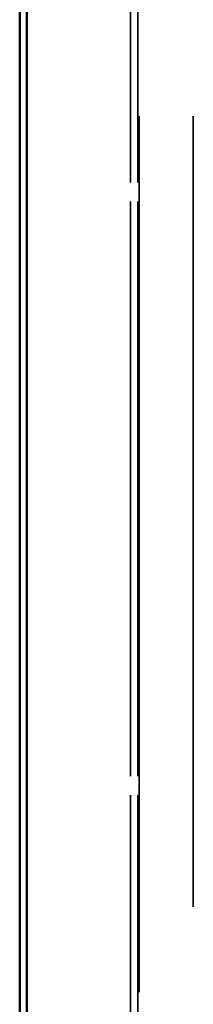
# Model space of a CAD drawing. Units: inches. Extents: x -180 to 97, y -92 to 97.
# Drawn here: x 76 to 76, y 7 to 8 of the extents above; entities that cross this region are included whole.
import ezdxf

# ---------------------------------------------------------------- set-up
doc = ezdxf.new("R2010")
doc.units = ezdxf.units.IN
doc.header["$MEASUREMENT"] = 0
doc.linetypes.add('DASHED', pattern=[0.75, 0.5, -0.25])
doc.layers.add('Hidden (ANSI)', color=7, linetype='DASHED', lineweight=35)
doc.layers.add('Visible (ANSI)', color=7, linetype='Continuous', lineweight=50)

msp = doc.modelspace()

# ---------------------------------------------------------------- linework, layer by layer
at = {"layer": 'Hidden (ANSI)', "ltscale": 1.083873}
msp.add_line((75.76991, 17.26404), (75.76991, -29.57996), dxfattribs=at)
at = {"layer": 'Hidden (ANSI)', "ltscale": 1.098742}
for p, q in [((75.76995, -28.40796), (75.76995, 17.01404)), ((75.80757, -28.40796), (75.80757, 17.01404))]:
    msp.add_line(p, q, dxfattribs=at)
at = {"layer": 'Hidden (ANSI)', "ltscale": 0.549881}
for p, q in [((75.69193, 5.59204), (75.69193, 8.21704)), ((75.69193, 8.21704), (75.69193, 5.59204)), ((75.76393, 5.59204), (75.76393, 8.21704)), ((75.76393, 8.21704), (75.76393, 5.59204)), ((75.76893, 5.59204), (75.76893, 8.21704)), ((75.76893, 8.21704), (75.76893, 5.59204))]:
    msp.add_line(p, q, dxfattribs=at)
at = {"layer": 'Hidden (ANSI)', "ltscale": 0.434647}
msp.add_line((75.68693, 7.66704), (75.68693, 5.59204), dxfattribs=at)
at = {"layer": 'Visible (ANSI)'}
for p, q in [((75.69191, 17.34204), (75.69191, -5.28296)), ((75.68693, 5.59204), (75.68693, 8.21704))]:
    msp.add_line(p, q, dxfattribs=at)

doc.saveas('drawing.dxf')
